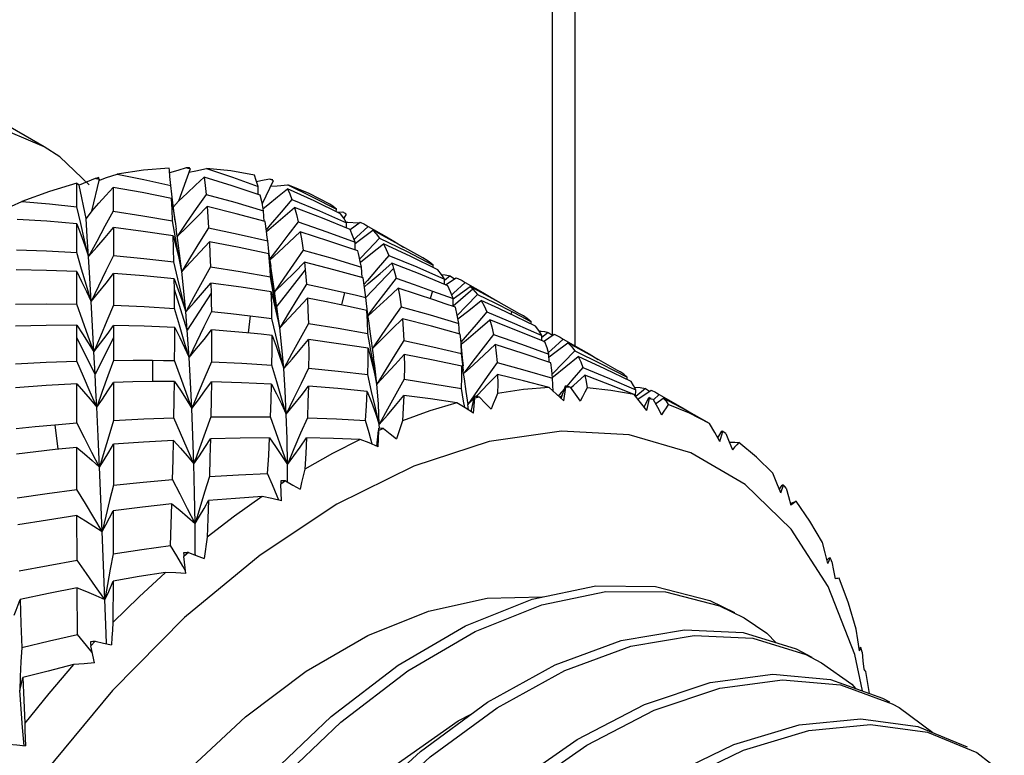
# Model space of a CAD drawing. Units: inches. Extents: x 0.7 to 21.3, y 0.5 to 16.
# Drawn here: x 20.1 to 20.5, y 12.5 to 12.8 of the extents above; entities that cross this region are included whole.
import ezdxf

# ---------------------------------------------------------------- set-up
doc = ezdxf.new("R2010")
doc.units = ezdxf.units.IN
doc.header["$LTSCALE"] = 1.21
doc.header["$MEASUREMENT"] = 0
doc.layers.get('0').update_dxf_attribs({"linetype": 'CONTINUOUS'})
doc.layers.add('AXIS', color=7, linetype='CONTINUOUS')

msp = doc.modelspace()

# ---------------------------------------------------------------- linework, layer by layer
at = {"color": 7, "linetype": 'CONTINUOUS'}
for p, q in [((20.33444, 12.65408), (20.33444, 13.02082)), ((20.19697, 12.71336), (20.1969, 12.71408)), ((20.19997, 12.71327), (20.19698, 12.71233)), ((20.20298, 12.7142), (20.19997, 12.71327)), ((20.20435, 12.71378), (20.20024, 12.70217)), ((20.2036, 12.7142), (20.20298, 12.7142)), ((20.20422, 12.71419), (20.2036, 12.7142)), ((20.16376, 12.70022), (20.16379, 12.70871)), ((20.1717, 12.71008), (20.16905, 12.69864)), ((20.17095, 12.7105), (20.17029, 12.71035)), ((20.17162, 12.71065), (20.17095, 12.7105)), ((20.23422, 12.70956), (20.23026, 12.70125)), ((20.23347, 12.70999), (20.23292, 12.71014)), ((20.23402, 12.70982), (20.23347, 12.70999)), ((20.16704, 12.69596), (20.16455, 12.70797)), ((20.17677, 12.70718), (20.17681, 12.69857)), ((20.19814, 12.70162), (20.19741, 12.70781)), ((20.22883, 12.70463), (20.22877, 12.70749)), ((20.24713, 12.70492), (20.23945, 12.70805)), ((20.20026, 12.70223), (20.19837, 12.70013)), ((20.25448, 12.70115), (20.24713, 12.70492)), ((20.16513, 12.69419), (20.16376, 12.70022)), ((20.16907, 12.69869), (20.16704, 12.69596)), ((20.19897, 12.69508), (20.19814, 12.70162)), ((20.23101, 12.69487), (20.23073, 12.69877)), ((20.25682, 12.69843), (20.25688, 12.6993)), ((20.25919, 12.69829), (20.25743, 12.69813)), ((20.19918, 12.68902), (20.19812, 12.69517)), ((20.20314, 12.69458), (20.19971, 12.6895)), ((20.26041, 12.69755), (20.25953, 12.69611)), ((20.26041, 12.6947), (20.26099, 12.69467)), ((20.26099, 12.69467), (20.26474, 12.69441)), ((20.26177, 12.69209), (20.26546, 12.69463)), ((20.16371, 12.68376), (20.16373, 12.69413)), ((20.17684, 12.69275), (20.17687, 12.68275)), ((20.20005, 12.68721), (20.19936, 12.69213)), ((20.21102, 12.69269), (20.22163, 12.69041)), ((20.23315, 12.69377), (20.23174, 12.69209)), ((20.26052, 12.69258), (20.26056, 12.69445)), ((20.26829, 12.69311), (20.26413, 12.68928)), ((20.26474, 12.69441), (20.26495, 12.69427)), ((20.26728, 12.69376), (20.26829, 12.69311)), ((20.26829, 12.69311), (20.27488, 12.68937)), ((20.27934, 12.6867), (20.26994, 12.69177)), ((20.19833, 12.6898), (20.19939, 12.68558)), ((20.22163, 12.69041), (20.23223, 12.68793)), ((20.23223, 12.68793), (20.23209, 12.68923)), ((20.23269, 12.68414), (20.23223, 12.68793)), ((20.26413, 12.68928), (20.26324, 12.68844)), ((20.26363, 12.6847), (20.26356, 12.68754)), ((20.27237, 12.68897), (20.26834, 12.68479)), ((20.23279, 12.68332), (20.23269, 12.68414)), ((20.23582, 12.68521), (20.23302, 12.6815)), ((20.26834, 12.68479), (20.26523, 12.68151)), ((20.28788, 12.68187), (20.27934, 12.6867)), ((20.16543, 12.67784), (20.16371, 12.68376)), ((20.19999, 12.67436), (20.1986, 12.68042)), ((20.23267, 12.6833), (20.23335, 12.67876)), ((20.16368, 12.66526), (20.1637, 12.67696)), ((20.16716, 12.67198), (20.16543, 12.67784)), ((20.23541, 12.66479), (20.2329, 12.68041)), ((20.24572, 12.67757), (20.23545, 12.66452)), ((20.26612, 12.67482), (20.26585, 12.67859)), ((20.27736, 12.67807), (20.26741, 12.66764)), ((20.29159, 12.67841), (20.29164, 12.67927)), ((20.17688, 12.67621), (20.1769, 12.66489)), ((20.19872, 12.67433), (20.20013, 12.67043)), ((20.19877, 12.67058), (20.19872, 12.67433)), ((20.23431, 12.66888), (20.23324, 12.67503)), ((20.26799, 12.67375), (20.26684, 12.67238)), ((20.29459, 12.67587), (20.29587, 12.67577)), ((20.29562, 12.67237), (20.29566, 12.67423)), ((20.29771, 12.67542), (20.29565, 12.67374)), ((20.29587, 12.67577), (20.29771, 12.67542)), ((20.29607, 12.67219), (20.29985, 12.67475)), ((20.29771, 12.67542), (20.2993, 12.67437)), ((20.30202, 12.67371), (20.30308, 12.67304)), ((20.16891, 12.66623), (20.16716, 12.67198)), ((20.20337, 12.65592), (20.19877, 12.67058)), ((20.20882, 12.66929), (20.21182, 12.67282)), ((20.21182, 12.67282), (20.2119, 12.6692)), ((20.29136, 12.66998), (20.29048, 12.66724)), ((20.30585, 12.67067), (20.29878, 12.66459)), ((20.30308, 12.67304), (20.29893, 12.6692)), ((20.30008, 12.66813), (20.30485, 12.67164)), ((20.30308, 12.67304), (20.30943, 12.66943)), ((20.31437, 12.66648), (20.30485, 12.67164)), ((20.2119, 12.6692), (20.20337, 12.65592)), ((20.2335, 12.66967), (20.23455, 12.66543)), ((20.25973, 12.66949), (20.25875, 12.66499)), ((20.25973, 12.66949), (20.26356, 12.66858)), ((20.26356, 12.66858), (20.26739, 12.66765)), ((20.26739, 12.66765), (20.26721, 12.6694)), ((20.26816, 12.66128), (20.26739, 12.66765)), ((20.29893, 12.6692), (20.29825, 12.66856)), ((20.29879, 12.66442), (20.29872, 12.66725)), ((20.29877, 12.66718), (20.30008, 12.66813)), ((20.30748, 12.66872), (20.30346, 12.66454)), ((20.32263, 12.66181), (20.31437, 12.66648)), ((20.1769, 12.66489), (20.17452, 12.65933)), ((20.20057, 12.65773), (20.19884, 12.66367)), ((20.23545, 12.66452), (20.23541, 12.66479)), ((20.27095, 12.66499), (20.26815, 12.66129)), ((20.30346, 12.66454), (20.30027, 12.66119)), ((20.2259, 12.66111), (20.22521, 12.65495)), ((20.23514, 12.65409), (20.23376, 12.66015)), ((20.31985, 12.66259), (20.31946, 12.66167)), ((20.31985, 12.66259), (20.32333, 12.66079)), ((20.32333, 12.66079), (20.32679, 12.65897)), ((20.16368, 12.65777), (20.16582, 12.65458)), ((20.16368, 12.64484), (20.16368, 12.65777)), ((20.17457, 12.65441), (20.1769, 12.65766)), ((20.1769, 12.65766), (20.1769, 12.6451)), ((20.20231, 12.65186), (20.20057, 12.65773)), ((20.30105, 12.6545), (20.30078, 12.65836)), ((20.32674, 12.65814), (20.32679, 12.65897)), ((20.17029, 12.64016), (20.16368, 12.6532)), ((20.16988, 12.64817), (20.16781, 12.65378)), ((20.1769, 12.6532), (20.17029, 12.64016)), ((20.26922, 12.64863), (20.26817, 12.65477)), ((20.2689, 12.65548), (20.27024, 12.6461)), ((20.27315, 12.65433), (20.26972, 12.64928)), ((20.30147, 12.65275), (20.30129, 12.65452)), ((20.30314, 12.65346), (20.30158, 12.65161)), ((20.30165, 12.65087), (20.30346, 12.65239)), ((20.3296, 12.65568), (20.33031, 12.6556)), ((20.33031, 12.6556), (20.32977, 12.65523)), ((20.33056, 12.65216), (20.3306, 12.65403)), ((20.33281, 12.65515), (20.33059, 12.65333)), ((20.3312, 12.6519), (20.33499, 12.65446)), ((20.33281, 12.65515), (20.33444, 12.65408)), ((20.33824, 12.65274), (20.33408, 12.6489)), ((20.3372, 12.6534), (20.33824, 12.65274)), ((20.33824, 12.65274), (20.34461, 12.64912)), ((20.20406, 12.64608), (20.20231, 12.65186)), ((20.26826, 12.64943), (20.26935, 12.64519)), ((20.33408, 12.6489), (20.33298, 12.64787)), ((20.34935, 12.64628), (20.33996, 12.65137)), ((20.17029, 12.64016), (20.16988, 12.64817)), ((20.1769, 12.6451), (20.17485, 12.63951)), ((20.1909, 12.64511), (20.1909, 12.63748)), ((20.30252, 12.6414), (20.30181, 12.64759)), ((20.33322, 12.64441), (20.33316, 12.64726)), ((20.34242, 12.64853), (20.33838, 12.64436)), ((20.3578, 12.6415), (20.34935, 12.64628)), ((20.21206, 12.64459), (20.20968, 12.63903)), ((20.23546, 12.63745), (20.23376, 12.64338)), ((20.30584, 12.64479), (20.3027, 12.64065)), ((20.33838, 12.64436), (20.33434, 12.64014)), ((20.34532, 12.64252), (20.34141, 12.63804)), ((20.26951, 12.63398), (20.26816, 12.64003)), ((20.3344, 12.63905), (20.33474, 12.63932)), ((20.33472, 12.63394), (20.33443, 12.63869)), ((20.34141, 12.63804), (20.33951, 12.63584)), ((20.3419, 12.63608), (20.34608, 12.63977)), ((20.36121, 12.63818), (20.36126, 12.63905)), ((20.16371, 12.62263), (20.16369, 12.63669)), ((20.1769, 12.63721), (20.17688, 12.62353)), ((20.23718, 12.63158), (20.23546, 12.63745)), ((20.33754, 12.6314), (20.33912, 12.63597)), ((20.33845, 12.63057), (20.33925, 12.63545)), ((20.34094, 12.63524), (20.3419, 12.63608)), ((20.36776, 12.63498), (20.36427, 12.63214)), ((20.36776, 12.63498), (20.36926, 12.63399)), ((20.20502, 12.62788), (20.20296, 12.63351)), ((20.23891, 12.62581), (20.23718, 12.63158)), ((20.30338, 12.63389), (20.30404, 12.62927)), ((20.3075, 12.63433), (20.30404, 12.62927)), ((20.30404, 12.62927), (20.30631, 12.63153)), ((20.30522, 12.62668), (20.30648, 12.63227)), ((20.30602, 12.62617), (20.30655, 12.63156)), ((20.30818, 12.63193), (20.30655, 12.63156)), ((20.30696, 12.63217), (20.30757, 12.63278)), ((20.33703, 12.63186), (20.33775, 12.63247)), ((20.33775, 12.63247), (20.33798, 12.63268)), ((20.36423, 12.63218), (20.3643, 12.63447)), ((20.36507, 12.63114), (20.36981, 12.63437)), ((20.36736, 12.62827), (20.36899, 12.63175)), ((20.36824, 12.62716), (20.3692, 12.63142)), ((20.37271, 12.63283), (20.37064, 12.63095)), ((20.37141, 12.62949), (20.37419, 12.63158)), ((20.37174, 12.63345), (20.37271, 12.63283)), ((20.37271, 12.63283), (20.37935, 12.62906)), ((20.30422, 12.62732), (20.30404, 12.62927)), ((20.21182, 12.62482), (20.20975, 12.61922)), ((20.24646, 12.62449), (20.24404, 12.61892)), ((20.15581, 12.62197), (20.1569, 12.6132)), ((20.17688, 12.62353), (20.17517, 12.61795)), ((20.27378, 12.6206), (20.2721, 12.61987)), ((20.2723, 12.62077), (20.27227, 12.62212)), ((20.27144, 12.61429), (20.27197, 12.61988)), ((20.27192, 12.61409), (20.2721, 12.61987)), ((20.38406, 12.61194), (20.36193, 12.61836)), ((20.39374, 12.61733), (20.39518, 12.61974)), ((20.39448, 12.61604), (20.39549, 12.6196)), ((20.16376, 12.59878), (20.16372, 12.61385)), ((20.17687, 12.61499), (20.17684, 12.60032)), ((20.23931, 12.60775), (20.23728, 12.61335)), ((20.39796, 12.6156), (20.3982, 12.61575)), ((20.40358, 12.60058), (20.38406, 12.61194)), ((20.23931, 12.60143), (20.23931, 12.60775)), ((20.21129, 12.60339), (20.20954, 12.59778)), ((20.17684, 12.60032), (20.17546, 12.59478)), ((20.23863, 12.60182), (20.23693, 12.60073)), ((20.2372, 12.5947), (20.23693, 12.60073)), ((20.42012, 12.58448), (20.40358, 12.60058)), ((20.41583, 12.59888), (20.41689, 12.60031)), ((20.41637, 12.59754), (20.41732, 12.60035)), ((20.23626, 12.59491), (20.23565, 12.59635)), ((20.41981, 12.59377), (20.42189, 12.59459)), ((20.16383, 12.57344), (20.16378, 12.58939)), ((20.17681, 12.59116), (20.17677, 12.57562)), ((20.43333, 12.56398), (20.42012, 12.58448)), ((20.17677, 12.57562), (20.17573, 12.57016)), ((20.20378, 12.57613), (20.20212, 12.57473)), ((20.2029, 12.56858), (20.20212, 12.57473)), ((20.20277, 12.5696), (20.20179, 12.57124)), ((20.43292, 12.57345), (20.43347, 12.57404)), ((20.43324, 12.57223), (20.43364, 12.57324)), ((20.43364, 12.57324), (20.43403, 12.57424)), ((20.43436, 12.57354), (20.43403, 12.57424)), ((20.4347, 12.57282), (20.43436, 12.57354)), ((20.17573, 12.57016), (20.17474, 12.56469)), ((20.17474, 12.56469), (20.17379, 12.55925)), ((20.17674, 12.56586), (20.17668, 12.55099)), ((20.44291, 12.53956), (20.43333, 12.56398)), ((20.16393, 12.54679), (20.16387, 12.56347)), ((20.39434, 12.55698), (20.40315, 12.55267)), ((20.16715, 12.54284), (20.16393, 12.54679)), ((20.16926, 12.54024), (20.16715, 12.54284)), ((20.17029, 12.54434), (20.16873, 12.54266)), ((20.17008, 12.53653), (20.16873, 12.54266)), ((20.42536, 12.53952), (20.43098, 12.53659)), ((20.44562, 12.52652), (20.44291, 12.53956)), ((20.4453, 12.54124), (20.44511, 12.54208)), ((20.44549, 12.54039), (20.4453, 12.54124)), ((20.44815, 12.52561), (20.44691, 12.53343)), ((20.14343, 12.53172), (20.14323, 12.5266)), ((20.43771, 12.52864), (20.4563, 12.52191)), ((20.4563, 12.52191), (20.45882, 12.52052)), ((20.45882, 12.52052), (20.47091, 12.51151)), ((20.469, 12.51173), (20.48666, 12.50445)), ((20.48666, 12.50445), (20.49655, 12.49671))]:
    msp.add_line(p, q, dxfattribs=at)
for points in [[(20.1969, 12.71408), (20.18763, 12.71334), (20.17816, 12.71196)], [(20.19741, 12.70781), (20.19716, 12.71103), (20.19697, 12.71336)], [(20.20392, 12.71257), (20.20643, 12.71313), (20.21029, 12.71396)], [(20.22744, 12.71153), (20.219, 12.71307), (20.21029, 12.71396)], [(20.21029, 12.71396), (20.21954, 12.71083), (20.22877, 12.70749)], [(20.16379, 12.70871), (20.15397, 12.70573), (20.14403, 12.70211)], [(20.16379, 12.70871), (20.16418, 12.70836), (20.16455, 12.70797)], [(20.17029, 12.71035), (20.16741, 12.70916), (20.16455, 12.70797)], [(20.17161, 12.70969), (20.17435, 12.71065), (20.17816, 12.71196)], [(20.17816, 12.71196), (20.18778, 12.70998), (20.19741, 12.70781)], [(20.20026, 12.70222), (20.20328, 12.70504), (20.20634, 12.70793), (20.20941, 12.71087)], [(20.22958, 12.70438), (20.2195, 12.70774), (20.20941, 12.71087)], [(20.20941, 12.71087), (20.20977, 12.70786), (20.2101, 12.70464)], [(20.22877, 12.70749), (20.22812, 12.7096), (20.22744, 12.71153)], [(20.23292, 12.71014), (20.22982, 12.70952), (20.22825, 12.70919)], [(20.16907, 12.69868), (20.17161, 12.70145), (20.17419, 12.70429), (20.17677, 12.70718)], [(20.19771, 12.70319), (20.18723, 12.7053), (20.17677, 12.70718)], [(20.23057, 12.6996), (20.23226, 12.70094), (20.23576, 12.70377), (20.23928, 12.70664)], [(20.23326, 12.70754), (20.2356, 12.70775), (20.23945, 12.70805)], [(20.25838, 12.69768), (20.24884, 12.70228), (20.23928, 12.70664)], [(20.23928, 12.70664), (20.24012, 12.70482), (20.24091, 12.7028)], [(20.23945, 12.70805), (20.24818, 12.70377), (20.25688, 12.6993)], [(20.13737, 12.69897), (20.14035, 12.70039), (20.14403, 12.70211)], [(20.14403, 12.70211), (20.15388, 12.70126), (20.16376, 12.70022)], [(20.19771, 12.70319), (20.19842, 12.69867), (20.19909, 12.69411), (20.19936, 12.69213)], [(20.19812, 12.69517), (20.19792, 12.69928), (20.19771, 12.70319)], [(20.2101, 12.70464), (20.20661, 12.69963), (20.20314, 12.69458)], [(20.2101, 12.70464), (20.22043, 12.70181), (20.23073, 12.69877)], [(20.23073, 12.69877), (20.23018, 12.70167), (20.22958, 12.70438)], [(20.24091, 12.7028), (20.23702, 12.69831), (20.23315, 12.69377)], [(20.24091, 12.7028), (20.25076, 12.69874), (20.26056, 12.69445)], [(20.17681, 12.69857), (20.17383, 12.69319), (20.17087, 12.68778), (20.16794, 12.68236)], [(20.17681, 12.69857), (20.18746, 12.69697), (20.19812, 12.69517)], [(20.19971, 12.6895), (20.20328, 12.69302), (20.20687, 12.69663), (20.21048, 12.70031)], [(20.23136, 12.69489), (20.22093, 12.69771), (20.21048, 12.70031)], [(20.21048, 12.70031), (20.21076, 12.69661), (20.21102, 12.69269)], [(20.23184, 12.69134), (20.23345, 12.69271), (20.23763, 12.6963), (20.24184, 12.69998)], [(20.26179, 12.69206), (20.25183, 12.69613), (20.24184, 12.69998)], [(20.24184, 12.69998), (20.24253, 12.69749), (20.24318, 12.69479)], [(20.25688, 12.6993), (20.25571, 12.70031), (20.25448, 12.70115)], [(20.16373, 12.69413), (20.15302, 12.69501), (20.14234, 12.69568)], [(20.16794, 12.68236), (20.16749, 12.68939), (20.16704, 12.69596)], [(20.23209, 12.68923), (20.23182, 12.69151), (20.23136, 12.69489)], [(20.24318, 12.69479), (20.23949, 12.69002), (20.23582, 12.68521)], [(20.24318, 12.69479), (20.25339, 12.69127), (20.26356, 12.68754)], [(20.26056, 12.69445), (20.2595, 12.69616), (20.25838, 12.69768)], [(20.26546, 12.69463), (20.26691, 12.69397), (20.26728, 12.69376)], [(20.16373, 12.69413), (20.16518, 12.69026), (20.16658, 12.68633), (20.16795, 12.68236)], [(20.16795, 12.68236), (20.16653, 12.68823), (20.16513, 12.69419)], [(20.16794, 12.68236), (20.1709, 12.68574), (20.17387, 12.68921), (20.17684, 12.69275)], [(20.19833, 12.6898), (20.18758, 12.69139), (20.17684, 12.69275)], [(20.21102, 12.69269), (20.20778, 12.68748), (20.20457, 12.68224), (20.20139, 12.67699)], [(20.23306, 12.68118), (20.23605, 12.68389), (20.23997, 12.6875), (20.2439, 12.69119)], [(20.26451, 12.6844), (20.25422, 12.6879), (20.2439, 12.69119)], [(20.2439, 12.69119), (20.24444, 12.68803), (20.24493, 12.68466)], [(20.26356, 12.68754), (20.26271, 12.6899), (20.26179, 12.69206)], [(20.26357, 12.68706), (20.2652, 12.68825), (20.26994, 12.69177)], [(20.26994, 12.69177), (20.27119, 12.69047), (20.27237, 12.68897)], [(20.1986, 12.68042), (20.19847, 12.68521), (20.19833, 12.6898)], [(20.20139, 12.67699), (20.20027, 12.68296), (20.19918, 12.68902)], [(20.20139, 12.67699), (20.20467, 12.68044), (20.20798, 12.68398), (20.21129, 12.68761)], [(20.23267, 12.6833), (20.22199, 12.68556), (20.21129, 12.68761)], [(20.21129, 12.68761), (20.21148, 12.68322), (20.21165, 12.67864)], [(20.27237, 12.68897), (20.28204, 12.68422), (20.29164, 12.67927)], [(20.27488, 12.68937), (20.27753, 12.68784), (20.28101, 12.68575)], [(20.14205, 12.68477), (20.15289, 12.68437), (20.16371, 12.68376)], [(20.19939, 12.68558), (20.20041, 12.6813), (20.20139, 12.67699)], [(20.20139, 12.67699), (20.20058, 12.68349), (20.20005, 12.68721)], [(20.24493, 12.68466), (20.24146, 12.67966), (20.23801, 12.67462), (20.23467, 12.66968)], [(20.24493, 12.68466), (20.25541, 12.68173), (20.26585, 12.67859)], [(20.26502, 12.6824), (20.26477, 12.68341), (20.26451, 12.6844)], [(20.2655, 12.68031), (20.26923, 12.68326), (20.27372, 12.68686)], [(20.29327, 12.6776), (20.28353, 12.68233), (20.27372, 12.68686)], [(20.27372, 12.68686), (20.27476, 12.68492), (20.27571, 12.68278)], [(20.16891, 12.66622), (20.16842, 12.67453), (20.16794, 12.68236)], [(20.17687, 12.68275), (20.17418, 12.67726), (20.17152, 12.67175), (20.16891, 12.66623)], [(20.17687, 12.68275), (20.18773, 12.68169), (20.1986, 12.68042)], [(20.2329, 12.68041), (20.23279, 12.68187), (20.23267, 12.6833)], [(20.26585, 12.67859), (20.26545, 12.68053), (20.26502, 12.6824)], [(20.27571, 12.68278), (20.27185, 12.67829), (20.26799, 12.67375)], [(20.27571, 12.68278), (20.28572, 12.6786), (20.29566, 12.67423)], [(20.29164, 12.67927), (20.29021, 12.68043), (20.28882, 12.68133)], [(20.1637, 12.67696), (20.1528, 12.67735), (20.14192, 12.67753)], [(20.1637, 12.67696), (20.16547, 12.67343), (20.16721, 12.66985), (20.16891, 12.66623)], [(20.20284, 12.66248), (20.20214, 12.66997), (20.20139, 12.67699)], [(20.21165, 12.67864), (20.20869, 12.67328), (20.20575, 12.66788), (20.20284, 12.66248)], [(20.21165, 12.67864), (20.22237, 12.67695), (20.23324, 12.67503)], [(20.23324, 12.67503), (20.23308, 12.67776), (20.2329, 12.68041)], [(20.23541, 12.66479), (20.23426, 12.67238), (20.23335, 12.67876)], [(20.23467, 12.66964), (20.23819, 12.67305), (20.24181, 12.67664), (20.24545, 12.68032)], [(20.26651, 12.67471), (20.256, 12.67762), (20.24545, 12.68032)], [(20.24545, 12.68032), (20.24559, 12.67896), (20.24572, 12.67757)], [(20.24572, 12.67757), (20.24595, 12.67507), (20.24614, 12.67249)], [(20.26695, 12.67152), (20.26833, 12.67267), (20.27254, 12.67625), (20.27678, 12.67992)], [(20.29692, 12.67183), (20.28688, 12.67598), (20.27678, 12.67992)], [(20.27678, 12.67992), (20.27707, 12.67901), (20.27736, 12.67807)], [(20.27736, 12.67807), (20.27785, 12.67635), (20.2783, 12.67456)], [(20.29417, 12.67647), (20.29372, 12.67704), (20.29327, 12.6776)], [(20.16891, 12.66623), (20.17156, 12.66947), (20.17422, 12.6728), (20.17688, 12.67621)], [(20.19872, 12.67433), (20.18779, 12.67538), (20.17688, 12.67621)], [(20.20284, 12.66248), (20.20141, 12.66838), (20.19999, 12.67436)], [(20.26721, 12.6694), (20.26699, 12.67127), (20.26651, 12.67471)], [(20.2783, 12.67456), (20.27461, 12.6698), (20.27095, 12.66499)], [(20.2783, 12.67456), (20.28484, 12.67231), (20.29136, 12.66998)], [(20.29566, 12.67423), (20.29494, 12.67539), (20.29417, 12.67647)], [(20.29985, 12.67475), (20.30151, 12.67399), (20.30202, 12.67371)], [(20.19884, 12.66367), (20.19881, 12.66715), (20.19877, 12.67058)], [(20.20013, 12.67043), (20.20151, 12.66648), (20.20284, 12.66248)], [(20.2335, 12.66967), (20.22266, 12.67135), (20.21182, 12.67282)], [(20.24614, 12.67249), (20.24291, 12.66729), (20.23971, 12.66206), (20.23653, 12.65681)], [(20.24614, 12.67249), (20.2529, 12.67104), (20.25973, 12.66949)], [(20.26833, 12.66109), (20.2712, 12.66367), (20.27512, 12.66727), (20.27906, 12.67096)], [(20.29225, 12.66668), (20.28566, 12.66886), (20.27906, 12.67096)], [(20.27906, 12.67096), (20.27962, 12.66775), (20.28009, 12.66436)], [(20.29136, 12.66998), (20.29505, 12.66863), (20.29872, 12.66725)], [(20.29872, 12.66725), (20.29787, 12.66963), (20.29692, 12.67183)], [(20.30485, 12.67164), (20.30535, 12.67117), (20.30585, 12.67067)], [(20.30585, 12.67067), (20.30669, 12.66973), (20.30748, 12.66872)], [(20.20284, 12.66248), (20.20582, 12.66584), (20.20882, 12.66929)], [(20.2119, 12.6692), (20.21195, 12.6659), (20.212, 12.66257)], [(20.23376, 12.66015), (20.23365, 12.665), (20.2335, 12.66967)], [(20.23653, 12.65681), (20.23541, 12.66279), (20.23431, 12.66888)], [(20.23653, 12.65681), (20.23982, 12.66025), (20.24314, 12.66378), (20.24646, 12.6674)], [(20.26013, 12.66469), (20.25329, 12.66609), (20.24646, 12.6674)], [(20.24646, 12.6674), (20.24666, 12.66296), (20.24681, 12.65834)], [(20.29961, 12.66413), (20.29594, 12.66542), (20.29225, 12.66668)], [(20.30049, 12.65995), (20.30436, 12.66299), (20.30887, 12.6666)], [(20.30748, 12.66872), (20.31368, 12.66569), (20.31985, 12.66259)], [(20.3214, 12.66075), (20.31515, 12.66372), (20.30887, 12.6666)], [(20.30887, 12.6666), (20.30993, 12.66462), (20.31087, 12.66248)], [(20.30943, 12.66943), (20.31247, 12.66766), (20.31557, 12.6658)], [(20.14177, 12.66526), (20.15271, 12.66535), (20.16368, 12.66526)], [(20.16781, 12.65378), (20.16574, 12.65949), (20.16368, 12.66526)], [(20.16988, 12.64817), (20.16939, 12.65742), (20.16891, 12.66623)], [(20.1769, 12.66489), (20.18786, 12.66437), (20.19884, 12.66367)], [(20.23455, 12.66543), (20.23556, 12.66114), (20.23653, 12.65681)], [(20.23653, 12.65681), (20.23601, 12.66074), (20.23545, 12.66452)], [(20.26777, 12.66304), (20.26395, 12.66388), (20.26013, 12.66469)], [(20.26777, 12.66304), (20.26847, 12.65849), (20.2689, 12.65548)], [(20.26817, 12.65477), (20.26801, 12.65899), (20.26777, 12.66304)], [(20.28009, 12.66436), (20.27661, 12.65936), (20.27315, 12.65433)], [(20.28009, 12.66436), (20.29048, 12.66145), (20.30078, 12.65836)], [(20.30078, 12.65836), (20.30024, 12.66134), (20.29961, 12.66413)], [(20.17452, 12.65933), (20.17218, 12.65375), (20.16988, 12.64817)], [(20.20337, 12.65592), (20.20311, 12.65924), (20.20284, 12.66248)], [(20.212, 12.66257), (20.20932, 12.65709), (20.20667, 12.65159), (20.20406, 12.64608)], [(20.212, 12.66257), (20.21895, 12.66188), (20.2259, 12.66111)], [(20.2259, 12.66111), (20.22983, 12.66064), (20.23376, 12.66015)], [(20.26972, 12.64928), (20.27331, 12.65277), (20.27692, 12.65635), (20.28055, 12.66003)], [(20.30129, 12.65452), (20.29096, 12.65736), (20.28055, 12.66003)], [(20.28055, 12.66003), (20.28085, 12.65623), (20.28107, 12.65225)], [(20.31087, 12.66248), (20.307, 12.65799), (20.30314, 12.65346)], [(20.30346, 12.65239), (20.30766, 12.65597), (20.31188, 12.65964)], [(20.31087, 12.66248), (20.3208, 12.65834), (20.3306, 12.65403)], [(20.33172, 12.65169), (20.32185, 12.65575), (20.31188, 12.65964)], [(20.31188, 12.65964), (20.31261, 12.65707), (20.31323, 12.65434)], [(20.32837, 12.65733), (20.32489, 12.65905), (20.3214, 12.66075)], [(20.32679, 12.65897), (20.32535, 12.66014), (20.324, 12.66102)], [(20.16368, 12.65777), (20.15268, 12.65766), (20.14172, 12.65736)], [(20.19887, 12.65687), (20.18788, 12.65736), (20.1769, 12.65766)], [(20.19884, 12.64499), (20.19887, 12.65101), (20.19887, 12.65687)], [(20.19887, 12.65687), (20.20064, 12.65332), (20.20237, 12.64972), (20.20406, 12.64608)], [(20.20406, 12.64608), (20.20373, 12.65108), (20.20337, 12.65592)], [(20.20406, 12.64608), (20.20672, 12.64931), (20.20939, 12.65263), (20.21206, 12.65604)], [(20.226, 12.65486), (20.21903, 12.65549), (20.21206, 12.65604)], [(20.21206, 12.65604), (20.21207, 12.65036), (20.21206, 12.64459)], [(20.23798, 12.6422), (20.23732, 12.64972), (20.23653, 12.65681)], [(20.24681, 12.65834), (20.24384, 12.65298), (20.24089, 12.64759), (20.23798, 12.6422)], [(20.24681, 12.65834), (20.25753, 12.65664), (20.26817, 12.65477)], [(20.3306, 12.65403), (20.32954, 12.65577), (20.32837, 12.65733)], [(20.16582, 12.65458), (20.16785, 12.65142), (20.16988, 12.64817)], [(20.16988, 12.64817), (20.17223, 12.65125), (20.17457, 12.65441)], [(20.23382, 12.65407), (20.22991, 12.65448), (20.226, 12.65486)], [(20.23376, 12.64338), (20.23381, 12.64881), (20.23382, 12.65407)], [(20.23382, 12.65407), (20.23525, 12.65016), (20.23663, 12.6462), (20.23798, 12.6422)], [(20.23798, 12.6422), (20.23655, 12.6481), (20.23514, 12.65409)], [(20.23798, 12.6422), (20.24095, 12.64555), (20.24393, 12.649), (20.24692, 12.65253)], [(20.26826, 12.64943), (20.25762, 12.65107), (20.24692, 12.65253)], [(20.24692, 12.65253), (20.24695, 12.6475), (20.24692, 12.6423)], [(20.28107, 12.65225), (20.27782, 12.64705), (20.27459, 12.64182), (20.27139, 12.63657)], [(20.28107, 12.65225), (20.29148, 12.65), (20.30181, 12.64759)], [(20.30244, 12.64308), (20.30212, 12.64601), (20.30147, 12.65275)], [(20.30181, 12.64759), (20.3016, 12.65115), (20.30147, 12.65275)], [(20.31323, 12.65434), (20.30952, 12.64959), (20.30584, 12.64479)], [(20.31323, 12.65434), (20.32325, 12.65088), (20.33316, 12.64726)], [(20.33031, 12.6556), (20.33159, 12.65541), (20.33281, 12.65515)], [(20.33499, 12.65446), (20.33668, 12.65369), (20.3372, 12.6534)], [(20.26816, 12.64003), (20.26825, 12.64481), (20.26826, 12.64943)], [(20.27139, 12.63657), (20.27029, 12.64255), (20.26922, 12.64863)], [(20.30272, 12.64046), (20.30603, 12.64348), (20.30993, 12.64709), (20.31384, 12.65079)], [(20.3338, 12.64422), (20.32387, 12.64758), (20.31384, 12.65079)], [(20.31384, 12.65079), (20.31423, 12.64766), (20.31451, 12.64436)], [(20.33316, 12.64726), (20.3325, 12.64956), (20.33172, 12.65169)], [(20.33318, 12.64639), (20.3352, 12.64786), (20.33996, 12.65137)], [(20.33996, 12.65137), (20.34125, 12.65003), (20.34242, 12.64853)], [(20.34461, 12.64912), (20.34755, 12.64741), (20.35081, 12.64546)], [(20.1769, 12.6451), (20.1839, 12.64514), (20.1909, 12.64511)], [(20.1909, 12.64511), (20.19488, 12.64506), (20.19884, 12.64499)], [(20.20502, 12.62789), (20.20457, 12.63719), (20.20406, 12.64608)], [(20.26935, 12.64519), (20.27039, 12.6409), (20.27139, 12.63657)], [(20.27139, 12.63657), (20.27065, 12.64314), (20.27024, 12.6461)], [(20.27139, 12.63657), (20.27465, 12.64002), (20.27793, 12.64356), (20.28122, 12.64719)], [(20.30193, 12.64302), (20.29161, 12.64519), (20.28122, 12.64719)], [(20.28122, 12.64719), (20.28126, 12.64282), (20.28122, 12.63829)], [(20.33474, 12.63932), (20.33919, 12.64285), (20.34367, 12.64647)], [(20.34242, 12.64853), (20.3519, 12.64387), (20.36126, 12.63905)], [(20.36259, 12.63751), (20.35319, 12.64207), (20.34367, 12.64647)], [(20.34367, 12.64647), (20.34456, 12.64458), (20.34532, 12.64252)], [(20.14172, 12.64383), (20.15268, 12.64442), (20.16368, 12.64484)], [(20.17087, 12.62831), (20.16847, 12.63374), (20.16608, 12.63925), (20.16368, 12.64484)], [(20.20296, 12.63351), (20.20089, 12.63921), (20.19884, 12.64499)], [(20.21206, 12.64459), (20.22293, 12.64407), (20.23376, 12.64338)], [(20.23891, 12.62581), (20.23851, 12.63421), (20.23798, 12.6422)], [(20.24692, 12.6423), (20.24422, 12.63682), (20.24154, 12.63132), (20.23891, 12.62581)], [(20.24692, 12.6423), (20.25757, 12.64125), (20.26816, 12.64003)], [(20.30179, 12.635), (20.30191, 12.6391), (20.30193, 12.64302)], [(20.30193, 12.64302), (20.30268, 12.63848), (20.30338, 12.63389)], [(20.31451, 12.64436), (20.311, 12.63936), (20.3075, 12.63433)], [(20.31451, 12.64436), (20.32452, 12.64161), (20.33443, 12.63869)], [(20.33443, 12.63869), (20.33418, 12.64154), (20.3338, 12.64422)], [(20.34532, 12.64252), (20.35487, 12.63857), (20.3643, 12.63447)], [(20.17087, 12.62831), (20.17058, 12.63431), (20.17029, 12.64016)], [(20.17485, 12.63951), (20.17284, 12.63391), (20.17087, 12.62831)], [(20.20968, 12.63903), (20.20733, 12.63346), (20.20502, 12.62788)], [(20.28122, 12.63829), (20.27821, 12.63292), (20.27522, 12.62753), (20.27228, 12.62212)], [(20.28122, 12.63829), (20.29154, 12.63672), (20.30179, 12.635)], [(20.30757, 12.63278), (20.31114, 12.63639), (20.31472, 12.64008)], [(20.33317, 12.63532), (20.32398, 12.63777), (20.31472, 12.64008)], [(20.31472, 12.64008), (20.31476, 12.63674), (20.31472, 12.63323)], [(20.36372, 12.63281), (20.35495, 12.63635), (20.34608, 12.63977)], [(20.34608, 12.63977), (20.34651, 12.63755), (20.34684, 12.6352)], [(20.36126, 12.63905), (20.36001, 12.64012), (20.35874, 12.64096)], [(20.16369, 12.63669), (20.1527, 12.63608), (20.14177, 12.63529)], [(20.16369, 12.63669), (20.16612, 12.63395), (20.16851, 12.63116), (20.17087, 12.62831)], [(20.17087, 12.62831), (20.17289, 12.63119), (20.1749, 12.63416), (20.1769, 12.63721)], [(20.19091, 12.63748), (20.18389, 12.63738), (20.1769, 12.63721)], [(20.19878, 12.63751), (20.19484, 12.6375), (20.19091, 12.63748)], [(20.1986, 12.62452), (20.1987, 12.6311), (20.19878, 12.63751)], [(20.19878, 12.63751), (20.2009, 12.63435), (20.20298, 12.63114), (20.20502, 12.62788)], [(20.20502, 12.62788), (20.20735, 12.63096), (20.20968, 12.63412), (20.212, 12.63736)], [(20.212, 12.63736), (20.21193, 12.63114), (20.21182, 12.62482)], [(20.23363, 12.63658), (20.22283, 12.63705), (20.212, 12.63736)], [(20.23324, 12.6248), (20.23346, 12.63076), (20.23363, 12.63658)], [(20.23363, 12.63658), (20.23543, 12.63304), (20.23719, 12.62945), (20.23891, 12.62581)], [(20.23891, 12.62581), (20.24154, 12.62904), (20.24418, 12.63237), (20.24681, 12.63578)], [(20.24681, 12.63578), (20.24667, 12.63021), (20.24646, 12.62449)], [(20.26795, 12.63396), (20.25741, 12.63495), (20.24681, 12.63578)], [(20.27227, 12.62212), (20.27193, 12.62955), (20.27139, 12.63657)], [(20.30292, 12.62814), (20.30253, 12.63046), (20.30179, 12.635)], [(20.33317, 12.63532), (20.32404, 12.63459), (20.31472, 12.63323)], [(20.33845, 12.63057), (20.33581, 12.63297), (20.33317, 12.63532)], [(20.33879, 12.63501), (20.33751, 12.63352), (20.33645, 12.63228)], [(20.34077, 12.63544), (20.34001, 12.63545), (20.33925, 12.63545)], [(20.34077, 12.63544), (20.34257, 12.63294), (20.34436, 12.63046)], [(20.34684, 12.6352), (20.34602, 12.63364), (20.34519, 12.63206), (20.34436, 12.63046)], [(20.36372, 12.63281), (20.35541, 12.63432), (20.34684, 12.6352)], [(20.3643, 12.63447), (20.36352, 12.63607), (20.36259, 12.63751)], [(20.36393, 12.63547), (20.36592, 12.6353), (20.36776, 12.63498)], [(20.26736, 12.6235), (20.2677, 12.62881), (20.26795, 12.63396)], [(20.26795, 12.63396), (20.26944, 12.63006), (20.27088, 12.62611), (20.27227, 12.62212)], [(20.27227, 12.62212), (20.27089, 12.62801), (20.26951, 12.63398)], [(20.27228, 12.62212), (20.27519, 12.62549), (20.27813, 12.62895), (20.28106, 12.6325)], [(20.28106, 12.6325), (20.28087, 12.62802), (20.2806, 12.62342)], [(20.30006, 12.62991), (20.29059, 12.63127), (20.28106, 12.6325)], [(20.30818, 12.63193), (20.31028, 12.62973), (20.31236, 12.62754)], [(20.31472, 12.63323), (20.31394, 12.63136), (20.31315, 12.62946), (20.31236, 12.62754)], [(20.36824, 12.62716), (20.36599, 12.63001), (20.36372, 12.63281)], [(20.37056, 12.63103), (20.36988, 12.63123), (20.3692, 12.63142)], [(20.36981, 12.63437), (20.37133, 12.63368), (20.37174, 12.63345)], [(20.37056, 12.63103), (20.37206, 12.62829), (20.37354, 12.62557)], [(20.39078, 12.62246), (20.38254, 12.62708), (20.37419, 12.63158)], [(20.37419, 12.63158), (20.37515, 12.63048), (20.37598, 12.62925)], [(20.17185, 12.60677), (20.17136, 12.61773), (20.17087, 12.62831)], [(20.20572, 12.60801), (20.2054, 12.61814), (20.20502, 12.62788)], [(20.30006, 12.62991), (20.29038, 12.62697), (20.2806, 12.62342)], [(20.30602, 12.62617), (20.30303, 12.62807), (20.30006, 12.62991)], [(20.37598, 12.62925), (20.37517, 12.62805), (20.37436, 12.62681), (20.37354, 12.62557)], [(20.39078, 12.62246), (20.38354, 12.62616), (20.37598, 12.62925)], [(20.37935, 12.62906), (20.38166, 12.62772), (20.38566, 12.62533)], [(20.17688, 12.62353), (20.18775, 12.6241), (20.1986, 12.62452)], [(20.20572, 12.60801), (20.20335, 12.61344), (20.20097, 12.61895), (20.1986, 12.62452)], [(20.21182, 12.62482), (20.22255, 12.62489), (20.23324, 12.6248)], [(20.23728, 12.61335), (20.23526, 12.61905), (20.23324, 12.6248)], [(20.23931, 12.60774), (20.23918, 12.61697), (20.23891, 12.62581)], [(20.24646, 12.62449), (20.25694, 12.62407), (20.26736, 12.6235)], [(20.14192, 12.62062), (20.14881, 12.62133), (20.15581, 12.62197)], [(20.15581, 12.62197), (20.15976, 12.62231), (20.16371, 12.62263)], [(20.17185, 12.60677), (20.16915, 12.61198), (20.16643, 12.61727), (20.16371, 12.62263)], [(20.26976, 12.61499), (20.26859, 12.61913), (20.26736, 12.6235)], [(20.27378, 12.6206), (20.27616, 12.61875), (20.2785, 12.6169)], [(20.2806, 12.62342), (20.2799, 12.62127), (20.2792, 12.61909), (20.2785, 12.6169)], [(20.39448, 12.61604), (20.39263, 12.61927), (20.39078, 12.62246)], [(20.36193, 12.61836), (20.33765, 12.6197), (20.31173, 12.61593), (20.28469, 12.60713), (20.25708, 12.59347), (20.22947, 12.57525), (20.20243, 12.55282), (20.1765, 12.52666), (20.15222, 12.49728), (20.1301, 12.46531), (20.11057, 12.4314), (20.09404, 12.39621), (20.08083, 12.36045), (20.07125, 12.32498), (20.0655, 12.29067), (20.0636, 12.25836)], [(20.17517, 12.61795), (20.17349, 12.61235), (20.17185, 12.60677)], [(20.20975, 12.61922), (20.20771, 12.61361), (20.20572, 12.60801)], [(20.20572, 12.60801), (20.20771, 12.61089), (20.20969, 12.61386), (20.21165, 12.61691)], [(20.21165, 12.61691), (20.21149, 12.61023), (20.21129, 12.60339)], [(20.23291, 12.61731), (20.2223, 12.61718), (20.21165, 12.61691)], [(20.2322, 12.60455), (20.23258, 12.611), (20.23291, 12.61731)], [(20.23291, 12.61731), (20.23508, 12.61418), (20.23722, 12.61098), (20.23931, 12.60775)], [(20.24404, 12.61892), (20.24166, 12.61333), (20.23931, 12.60775)], [(20.23931, 12.60775), (20.24159, 12.61083), (20.24387, 12.614), (20.24614, 12.61726)], [(20.24614, 12.61726), (20.24585, 12.61171), (20.24551, 12.60605)], [(20.26538, 12.61676), (20.25578, 12.61707), (20.24614, 12.61726)], [(20.39665, 12.61884), (20.39607, 12.61923), (20.39549, 12.6196)], [(20.39665, 12.61884), (20.39783, 12.61592), (20.399, 12.61301)], [(20.16372, 12.61385), (20.15982, 12.61347), (20.15591, 12.61307)], [(20.16372, 12.61385), (20.16646, 12.61155), (20.16918, 12.60919), (20.17185, 12.60677)], [(20.17185, 12.60677), (20.17354, 12.60943), (20.17521, 12.61217), (20.17687, 12.61499)], [(20.19844, 12.61637), (20.18766, 12.61575), (20.17687, 12.61499)], [(20.19811, 12.60238), (20.19829, 12.60946), (20.19844, 12.61637)], [(20.19844, 12.61637), (20.2009, 12.61364), (20.20333, 12.61085), (20.20572, 12.60801)], [(20.26538, 12.61676), (20.25545, 12.61169), (20.24551, 12.60605)], [(20.27192, 12.61409), (20.26865, 12.61545), (20.26538, 12.61676)], [(20.3982, 12.61575), (20.3998, 12.61573), (20.40125, 12.61558)], [(20.40125, 12.61558), (20.40051, 12.61475), (20.39976, 12.61389), (20.399, 12.61301)], [(20.41352, 12.60459), (20.40758, 12.61037), (20.40125, 12.61558)], [(20.15591, 12.61307), (20.14897, 12.61231), (20.14205, 12.61149)], [(20.17283, 12.5837), (20.17235, 12.5954), (20.17185, 12.60677)], [(20.20615, 12.58657), (20.20597, 12.59747), (20.20572, 12.60801)], [(20.21129, 12.60339), (20.22176, 12.60404), (20.2322, 12.60455)], [(20.23565, 12.59635), (20.23392, 12.60044), (20.2322, 12.60455)], [(20.24551, 12.60605), (20.24494, 12.60368), (20.24438, 12.60127), (20.24383, 12.59885)], [(20.41637, 12.59754), (20.41495, 12.60109), (20.41352, 12.60459)], [(20.17684, 12.60032), (20.18748, 12.60142), (20.19811, 12.60238)], [(20.20615, 12.58657), (20.20347, 12.59177), (20.20079, 12.59705), (20.19811, 12.60238)], [(20.23863, 12.60182), (20.24124, 12.60033), (20.24383, 12.59885)], [(20.41825, 12.59924), (20.41779, 12.5998), (20.41732, 12.60035)], [(20.41825, 12.59924), (20.41912, 12.5962), (20.41998, 12.59317)], [(20.14235, 12.5958), (20.15305, 12.59736), (20.16376, 12.59878)], [(20.17283, 12.5837), (20.16982, 12.58866), (20.16679, 12.59369), (20.16376, 12.59878)], [(20.20954, 12.59778), (20.20782, 12.59217), (20.20615, 12.58657)], [(20.2302, 12.59626), (20.22032, 12.58922), (20.21051, 12.58166)], [(20.2302, 12.59626), (20.22062, 12.59559), (20.21101, 12.59481)], [(20.2372, 12.5947), (20.23369, 12.5955), (20.2302, 12.59626)], [(20.17546, 12.59478), (20.17412, 12.58923), (20.17283, 12.5837)], [(20.19786, 12.59357), (20.18734, 12.59243), (20.17681, 12.59116)], [(20.19737, 12.57872), (20.19763, 12.58622), (20.19786, 12.59357)], [(20.19786, 12.59357), (20.20065, 12.5913), (20.20342, 12.58896), (20.20615, 12.58657)], [(20.20615, 12.58657), (20.20778, 12.58924), (20.2094, 12.59199), (20.21101, 12.59481)], [(20.21101, 12.59481), (20.21078, 12.58832), (20.21051, 12.58166)], [(20.42189, 12.59459), (20.42126, 12.59414), (20.42062, 12.59367), (20.41998, 12.59317)], [(20.43125, 12.57974), (20.42678, 12.58742), (20.42189, 12.59459)], [(20.16378, 12.58939), (20.15317, 12.58781), (20.14258, 12.5861)], [(20.16378, 12.58939), (20.16683, 12.58756), (20.16985, 12.58565), (20.17283, 12.5837)], [(20.17283, 12.5837), (20.17418, 12.58611), (20.17551, 12.5886), (20.17681, 12.59116)], [(20.20626, 12.57517), (20.20625, 12.57584), (20.20615, 12.58657)], [(20.17379, 12.55925), (20.17332, 12.57163), (20.17283, 12.5837)], [(20.21051, 12.58166), (20.21013, 12.57912), (20.20975, 12.57654), (20.20938, 12.57396)], [(20.17677, 12.57562), (20.18707, 12.57723), (20.19737, 12.57872)], [(20.20179, 12.57124), (20.19958, 12.57497), (20.19737, 12.57872)], [(20.43324, 12.57223), (20.43225, 12.57601), (20.43125, 12.57974)], [(20.20378, 12.57613), (20.20659, 12.57505), (20.20938, 12.57396)], [(20.14303, 12.56955), (20.15342, 12.57155), (20.16383, 12.57344)], [(20.17379, 12.55925), (20.17049, 12.56392), (20.16717, 12.56865), (20.16383, 12.57344)], [(20.4347, 12.57282), (20.43527, 12.56973), (20.43583, 12.56666)], [(20.19558, 12.56903), (20.18606, 12.56024), (20.17668, 12.55099)], [(20.19558, 12.56903), (20.18616, 12.56749), (20.17674, 12.56586)], [(20.2029, 12.56858), (20.19923, 12.56882), (20.19558, 12.56903)], [(20.18242, 12.14624), (20.16417, 12.16045), (20.15061, 12.17804), (20.14045, 12.19956), (20.1339, 12.22453), (20.13111, 12.25236), (20.13211, 12.28243), (20.13687, 12.31404), (20.14526, 12.34646), (20.15707, 12.37896), (20.17202, 12.41079), (20.18974, 12.44121), (20.2098, 12.46953), (20.23172, 12.4951), (20.25497, 12.51734), (20.279, 12.53573), (20.30324, 12.54985), (20.3271, 12.5594), (20.35002, 12.56415), (20.37144, 12.56401), (20.39086, 12.55898), (20.39967, 12.55468)], [(20.17379, 12.55925), (20.1748, 12.56138), (20.17578, 12.56359), (20.17674, 12.56586)], [(20.43726, 12.56693), (20.4368, 12.56686), (20.43632, 12.56677), (20.43583, 12.56666)], [(20.44344, 12.54867), (20.44059, 12.55801), (20.43726, 12.56693)], [(20.1859, 12.14423), (20.16765, 12.15844), (20.15409, 12.17603), (20.14393, 12.19755), (20.13738, 12.22252), (20.13459, 12.25035), (20.13559, 12.28042), (20.14035, 12.31203), (20.14874, 12.34445), (20.16055, 12.37695), (20.1755, 12.40878), (20.19322, 12.4392), (20.21328, 12.46752), (20.2352, 12.49309), (20.25845, 12.51533), (20.28248, 12.53372), (20.30672, 12.54784), (20.33058, 12.55739), (20.3535, 12.56214), (20.37492, 12.562), (20.39434, 12.55698)], [(20.16387, 12.56347), (20.1536, 12.56144), (20.14335, 12.55929)], [(20.16387, 12.56347), (20.1672, 12.56212), (20.17051, 12.56071), (20.17379, 12.55925)], [(20.14124, 12.55363), (20.14198, 12.55546), (20.14268, 12.55735), (20.14335, 12.55929)], [(20.14335, 12.55929), (20.14364, 12.55071), (20.14395, 12.54204)], [(20.17438, 12.54339), (20.17425, 12.54715), (20.17379, 12.55925)], [(20.17668, 12.55099), (20.17651, 12.54834), (20.17635, 12.54566), (20.1762, 12.54297)], [(20.40315, 12.55267), (20.41128, 12.54719), (20.41466, 12.54376)], [(20.14395, 12.54204), (20.15393, 12.54446), (20.16393, 12.54679)], [(20.15885, 12.24145), (20.16051, 12.27184), (20.16593, 12.30365), (20.17494, 12.33614), (20.18733, 12.36858), (20.2028, 12.40021), (20.22096, 12.43031), (20.24138, 12.45819), (20.26358, 12.48321), (20.28701, 12.5048), (20.31112, 12.52247), (20.33533, 12.53581), (20.35907, 12.54452), (20.38176, 12.54841), (20.40287, 12.5474), (20.42188, 12.54153), (20.4275, 12.5386)], [(20.20898, 12.13112), (20.19286, 12.14517), (20.17988, 12.16348), (20.17035, 12.18565), (20.16445, 12.21116), (20.16233, 12.23944), (20.16399, 12.26983), (20.16941, 12.30164), (20.17842, 12.33413), (20.19081, 12.36657), (20.20628, 12.3982), (20.22444, 12.4283), (20.24486, 12.45618), (20.26706, 12.4812), (20.29049, 12.50279), (20.3146, 12.52046), (20.33881, 12.5338), (20.36255, 12.54251), (20.38524, 12.5464), (20.40635, 12.54539), (20.42536, 12.53952)], [(20.44458, 12.54088), (20.44402, 12.54479), (20.44344, 12.54867)], [(20.17029, 12.54434), (20.17326, 12.54365), (20.1762, 12.54297)], [(20.14395, 12.54204), (20.14367, 12.53687), (20.14343, 12.53172)], [(20.44458, 12.54088), (20.44485, 12.54148), (20.44511, 12.54208)], [(20.44549, 12.54039), (20.44579, 12.53732), (20.44608, 12.53427)], [(20.16258, 12.53591), (20.15346, 12.53362), (20.14436, 12.53127)], [(20.16258, 12.53591), (20.15369, 12.52562), (20.14504, 12.51497)], [(20.17008, 12.53653), (20.16632, 12.53623), (20.16258, 12.53591)], [(20.43098, 12.53659), (20.44182, 12.52892), (20.44318, 12.52741)], [(20.1867, 12.23061), (20.18904, 12.2613), (20.1951, 12.29328), (20.20473, 12.32582), (20.21769, 12.35817), (20.23366, 12.38958), (20.25225, 12.41934), (20.27303, 12.44676), (20.29548, 12.47121), (20.31907, 12.49214), (20.34324, 12.50907), (20.36741, 12.52161), (20.391, 12.52949), (20.41345, 12.53252), (20.43423, 12.53064), (20.45282, 12.52392), (20.45534, 12.52253)], [(20.44691, 12.53343), (20.44665, 12.53372), (20.44637, 12.53401), (20.44608, 12.53427)], [(20.14323, 12.5266), (20.14365, 12.5281), (20.14402, 12.52966), (20.14436, 12.53127)], [(20.14436, 12.53127), (20.14469, 12.52315), (20.14504, 12.51497)], [(20.19858, 12.29127), (20.20821, 12.32381), (20.22117, 12.35616), (20.23714, 12.38757), (20.25573, 12.41733), (20.27651, 12.44475), (20.29896, 12.4692), (20.32255, 12.49013), (20.34672, 12.50706), (20.37089, 12.51961), (20.39448, 12.52748), (20.41693, 12.53051), (20.43771, 12.52864)], [(20.14479, 12.50679), (20.14426, 12.51336), (20.14323, 12.5266)], [(20.15966, 12.25624), (20.16076, 12.284), (20.16551, 12.31373), (20.17372, 12.34405), (20.18504, 12.37396), (20.19938, 12.40338), (20.21651, 12.43164), (20.23582, 12.45767), (20.25653, 12.48056), (20.27827, 12.50003), (20.30063, 12.51577), (20.3052, 12.51813)], [(20.14504, 12.51497), (20.14512, 12.51228), (20.14521, 12.50955), (20.14531, 12.50683)], [(20.21468, 12.21982), (20.21768, 12.2508), (20.22439, 12.28293), (20.23462, 12.31549), (20.24814, 12.34773), (20.2646, 12.3789), (20.28361, 12.40829), (20.30472, 12.43523), (20.32741, 12.45911), (20.35115, 12.47936), (20.37536, 12.49554), (20.39947, 12.50728), (20.4229, 12.51431), (20.4451, 12.51647), (20.46552, 12.51373), (20.48318, 12.50646)], [(20.26941, 12.09601), (20.25863, 12.10342), (20.24358, 12.11902), (20.23179, 12.13875), (20.22352, 12.16216), (20.21895, 12.18872), (20.21816, 12.21782), (20.22116, 12.24879), (20.22787, 12.28092), (20.2381, 12.31348), (20.25162, 12.34572), (20.26808, 12.37689), (20.28709, 12.40628), (20.3082, 12.43322), (20.33089, 12.4571), (20.35463, 12.47735), (20.37884, 12.49353), (20.40295, 12.50527), (20.42638, 12.5123), (20.44858, 12.51446), (20.469, 12.51173)], [(20.13919, 12.50739), (20.14226, 12.50711), (20.14531, 12.50683)]]:
    msp.add_lwpolyline(points, dxfattribs=at)
for centre, major_axis, ratio, start_param, end_param in [((20.11232, 12.45364), (0.39429, -0.11193), 0.67249, 1.528109, 1.531604), ((20.11232, 12.45364), (0.0704, 0.28809), 0.246508, -0.38783, -0.384469), ((20.11232, 12.45364), (0.40589, -0.06753), 0.638971, 1.53071, 1.534205), ((20.11232, 12.45364), (0.0362, 0.30776), 0.174743, -0.565636, -0.562275), ((20.11232, 12.45364), (0.3752, -0.16158), 0.693635, 1.544521, 1.548016), ((20.11232, 12.45364), (0.34842, -0.21252), 0.699172, 1.572227, 1.575723), ((20.24873, 12.37489), (0.40133, -0.12093), 0.658852, 1.539879, 1.544006), ((20.24873, 12.37489), (0.07278, 0.28696), 0.215224, -0.380981, -0.37669), ((20.24873, 12.37489), (0.41341, -0.07663), 0.62711, 1.543185, 1.547312), ((20.24873, 12.37489), (0.03998, 0.30589), 0.147809, -0.556121, -0.55183), ((20.24873, 12.37489), (0.38205, -0.16971), 0.678377, 1.555267, 1.557331), ((20.24873, 12.37489), (0.10977, 0.26602), 0.261527, -0.180522, -0.176231), ((20.24873, 12.37489), (0.41947, -0.03822), 0.58637, 1.564499, 1.568626), ((20.24873, 12.37489), (0.01115, 0.32292), 0.071, -0.707117, -0.702826), ((20.24873, 12.37489), (0.14927, 0.2434), 0.274337, 0.036061, 0.040352), ((20.24873, 12.37489), (0.42074, -0.00546), 0.539221, 1.601802, 1.605929), ((20.24873, 12.37489), (-0.01471, 0.33808), 0.007821, 0.834608, 0.838899), ((20.24873, 12.37489), (0.18797, 0.22072), 0.249422, 0.249149, 0.25344), ((20.24873, 12.37489), (0.41809, 0.02254), 0.487353, 1.652214, 1.656341), ((20.24873, 12.37489), (-0.03855, 0.35121), 0.084961, 0.951876, 0.956167), ((20.24873, 12.37489), (0.22337, 0.19996), 0.19467, 0.441639, 0.44593), ((20.24873, 12.37489), (0.41205, 0.0467), 0.431697, 1.713205, 1.717332), ((20.24873, 12.37489), (-0.0611, 0.36206), 0.158901, 1.058048, 1.062339), ((20.24873, 12.37489), (0.25491, 0.18191), 0.123059, 0.608375, 0.61232)]:
    msp.add_ellipse(centre, major_axis=major_axis, ratio=ratio, start_param=start_param, end_param=end_param, dxfattribs=at)
at = {"layer": 'AXIS', "color": 7, "linetype": 'CONTINUOUS'}
for p, q in [((20.34257, 12.65029), (20.34257, 13.05315)), ((20.152, 12.72168), (20.11853, 12.741)), ((20.28882, 12.68133), (20.28788, 12.68187)), ((20.324, 12.66102), (20.32263, 12.66181)), ((20.35874, 12.64096), (20.3578, 12.6415))]:
    msp.add_line(p, q, dxfattribs=at)
for points in [[(20.152, 12.72167), (20.13339, 12.72963), (20.10543, 12.73348), (20.07478, 12.72949), (20.04246, 12.71781), (20.00958, 12.69883), (19.97726, 12.67319), (19.9466, 12.64178), (19.91865, 12.60565), (19.89435, 12.56605), (19.87454, 12.52431), (19.85988, 12.48187), (19.85088, 12.44015), (19.84785, 12.4006)], [(20.16816, 12.70811), (20.15769, 12.71808), (20.152, 12.72167)], [(20.10954, 12.28488), (20.11118, 12.31122), (20.11609, 12.33888), (20.12415, 12.36724), (20.13517, 12.39565), (20.14892, 12.4235), (20.16509, 12.45015), (20.18331, 12.47502), (20.20318, 12.49754), (20.22425, 12.51721), (20.24606, 12.53359), (20.26811, 12.54633), (20.28991, 12.55512), (20.31099, 12.55978), (20.33085, 12.5602), (20.33091, 12.56019)]]:
    msp.add_lwpolyline(points, dxfattribs=at)

doc.saveas('drawing.dxf')
